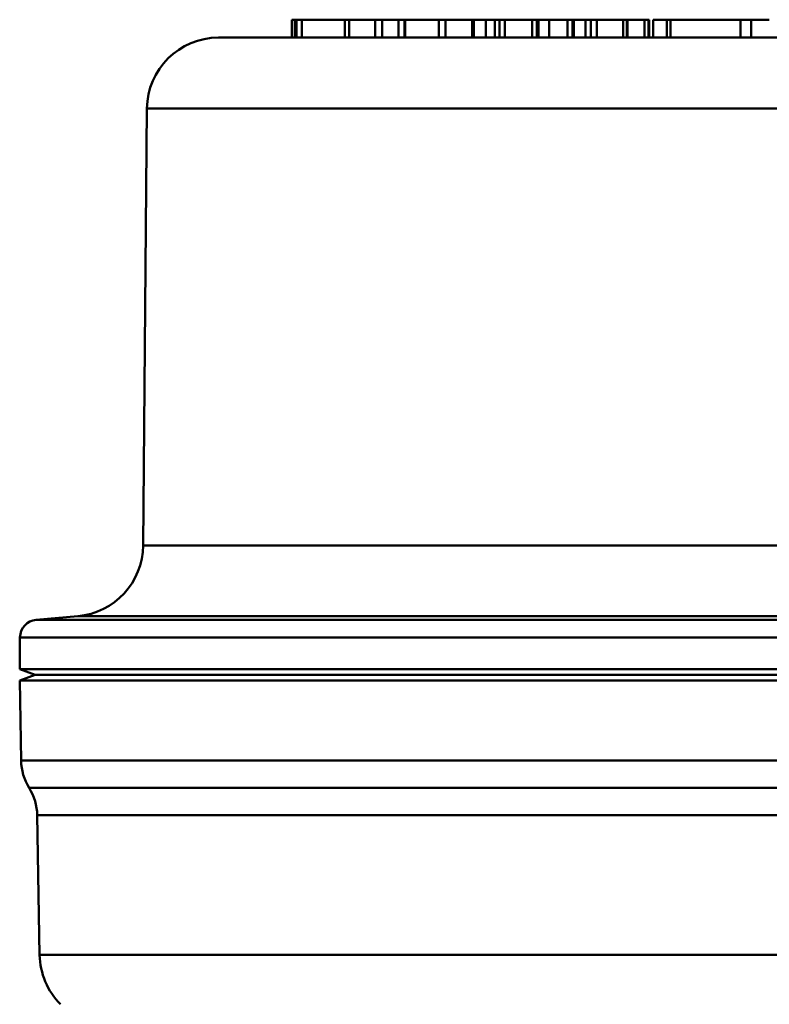
# Model space of a CAD drawing. Extents: x 106 to 482, y 40 to 370.
# Drawn here: x 442 to 463, y 201 to 228 of the extents above; entities that cross this region are included whole.
import ezdxf

# ---------------------------------------------------------------- set-up
doc = ezdxf.new("R2010")
doc.units = 0
doc.layers.add('AM_0', color=7, linetype='CONTINUOUS', lineweight=50)

# ---------------------------------------------------------------- blocks, each defined once
blk = doc.blocks.new('2828-04-00_2')
at = {"layer": 'AM_0'}
for p, q in [((-12.58, 55), (-12.491, 55)), ((-12.58, 54.5), (-12.58, 55)), ((-12.491, 55), (-12.441, 55)), ((-12.491, 54.5), (-12.491, 55)), ((-12.441, 55), (-12.296, 55)), ((-12.441, 54.5), (-12.441, 55)), ((-12.296, 54.5), (-12.296, 55)), ((-12.296, 55), (-11.091, 55)), ((-11.091, 55), (-10.972, 55)), ((-11.091, 54.5), (-11.091, 55)), ((-10.972, 55), (-10.244, 55)), ((-10.972, 54.5), (-10.972, 55)), ((-10.244, 55), (-10.049, 55)), ((-10.244, 54.5), (-10.244, 55)), ((-10.049, 55), (-9.592, 55)), ((-10.049, 54.5), (-10.049, 55)), ((-9.592, 55), (-9.427, 55)), ((-9.592, 54.5), (-9.592, 55)), ((-9.427, 55), (-9.404, 55)), ((-9.427, 54.5), (-9.427, 55)), ((-9.404, 55), (-8.47, 55)), ((-9.404, 54.5), (-9.404, 55)), ((-8.47, 55), (-8.282, 55)), ((-8.47, 54.5), (-8.47, 55)), ((-8.282, 55), (-7.539, 55)), ((-8.282, 54.5), (-8.282, 55)), ((-7.539, 55), (-7.488, 55)), ((-7.539, 54.5), (-7.539, 55)), ((-7.488, 55), (-7.151, 55)), ((-7.488, 54.5), (-7.488, 55)), ((-7.151, 55), (-6.905, 55)), ((-7.151, 54.5), (-7.151, 55)), ((-6.905, 55), (-6.776, 55)), ((-6.905, 54.5), (-6.905, 55)), ((-6.776, 55), (-6.621, 55)), ((-6.776, 54.5), (-6.776, 55)), ((-6.621, 55), (-5.861, 55)), ((-6.621, 54.5), (-6.621, 55)), ((-5.861, 55), (-5.728, 55)), ((-5.861, 54.5), (-5.861, 55)), ((-5.728, 55), (-5.686, 55)), ((-5.728, 54.5), (-5.728, 55)), ((-5.686, 55), (-5.383, 55)), ((-5.686, 54.5), (-5.686, 55)), ((-5.383, 55), (-4.875, 55)), ((-5.383, 54.5), (-5.383, 55)), ((-4.875, 55), (-4.733, 55)), ((-4.875, 54.5), (-4.875, 55)), ((-4.733, 55), (-4.699, 55)), ((-4.733, 54.5), (-4.733, 55)), ((-4.699, 55), (-4.696, 55)), ((-4.699, 54.5), (-4.699, 55)), ((-4.696, 54.5), (-4.696, 55)), ((-4.696, 55), (-4.368, 55)), ((-4.368, 55), (-4.218, 55)), ((-4.368, 54.5), (-4.368, 55)), ((-4.218, 55), (-4.054, 55)), ((-4.218, 54.5), (-4.218, 55)), ((-4.054, 55), (-3.32, 55)), ((-4.054, 54.5), (-4.054, 55)), ((-3.32, 55), (-3.211, 55)), ((-3.32, 54.5), (-3.32, 55)), ((-3.211, 55), (-3.19, 55)), ((-3.211, 54.5), (-3.211, 55)), ((-3.19, 55), (-2.724, 55)), ((-3.19, 54.5), (-3.19, 55)), ((-2.724, 55), (-2.604, 55)), ((-2.724, 54.5), (-2.724, 55)), ((-2.604, 55), (-2.589, 55)), ((-2.604, 54.5), (-2.604, 55)), ((-2.589, 54.5), (-2.589, 55)), ((-2.481, 55), (-2.48, 55)), ((-2.481, 54.5), (-2.481, 55)), ((-2.48, 55), (-2.092, 55)), ((-2.48, 54.5), (-2.48, 55)), ((-2.092, 55), (-1.996, 55)), ((-2.092, 54.5), (-2.092, 55)), ((-0.036, 55), (-1.996, 55)), ((-1.996, 54.5), (-1.996, 55)), ((-0.037, 55), (-0.034, 55)), ((-0.036, 54.5), (-0.036, 55)), ((-0.034, 55), (0.259, 55)), ((-0.034, 54.5), (-0.034, 55)), ((0.259, 55), (0.769, 55)), ((0.259, 54.5), (0.259, 55)), ((-14.625, 54.5), (13.286, 54.5)), ((-16.625, 52.517), (-16.732, 40.316)), ((15.589, 52.517), (-16.625, 52.517)), ((-16.732, 40.316), (14.751, 40.316)), ((-18.557, 38.341), (-19.717, 38.24)), ((-19.717, 38.24), (17.393, 38.24)), ((16.07, 38.341), (-18.557, 38.341)), ((-20.173, 37.746), (-20.181, 36.857)), ((19.135, 37.746), (-20.173, 37.746)), ((20.181, 36.857), (-20.181, 36.857)), ((-19.75, 36.7), (-20.181, 36.857)), ((-19.75, 36.7), (-20.18, 36.544)), ((-19.75, 36.7), (19.75, 36.7)), ((-19.75, 36.7), (19.75, 36.7)), ((-20.18, 36.544), (20.18, 36.544)), ((-20.141, 34.306), (-20.18, 36.544)), ((-20.141, 34.306), (20.141, 34.306)), ((19.901, 33.542), (-19.911, 33.542)), ((-19.623, 28.878), (-19.691, 32.778)), ((-19.687, 32.778), (19.676, 32.778)), ((-19.623, 28.878), (19.623, 28.878))]:
    blk.add_line(p, q, dxfattribs=at)
for centre, radius, start, end in [((-14.625, 52.5), 2, 90, 179.5), ((-18.731, 40.333), 2, 275, 359.5), ((-19.673, 37.741), 0.5, 95, 179.5), ((-18.641, 34.332), 1.5, 181, 211.7808), ((-21.191, 32.752), 1.5, 1, 31.7808), ((-17.624, 28.913), 2, 181, 225)]:
    blk.add_arc(centre, radius, start, end, dxfattribs=at)

msp = doc.modelspace()

# ---------------------------------------------------------------- block references
at = {"layer": 'AM_0'}
msp.add_blockref('2828-04-00_2', (462.091, 173.196), dxfattribs=at)

doc.saveas('drawing.dxf')
